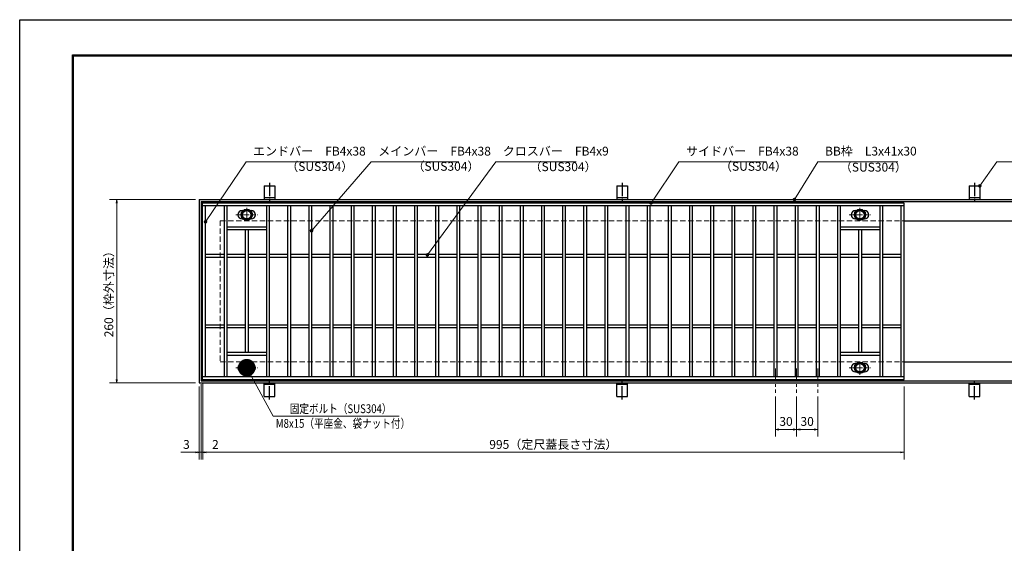
# Model space of a CAD drawing. Extents: x 0 to 2100, y 0 to 1485.
# Drawn here: x 0 to 1397, y 742 to 1485 of the extents above; entities that cross this region are included whole.
import ezdxf

# ---------------------------------------------------------------- set-up
doc = ezdxf.new("R2010")
doc.units = 0
doc.header["$LTSCALE"] = 15
doc.header["$MEASUREMENT"] = 0
doc.linetypes.add('CENTER', pattern=[2, 1.25, -0.25, 0.25, -0.25])
doc.linetypes.add('DASHED', pattern=[0.75, 0.5, -0.25])
doc.layers.get('0').update_dxf_attribs({"color": 5, "linetype": 'CONTINUOUS'})
doc.layers.get('DEFPOINTS').update_dxf_attribs({"color": 250, "linetype": 'CONTINUOUS'})
doc.layers.add('7-図\u3000枠', color=160, linetype='CONTINUOUS')
for name, color, linetype, lineweight in [('アンカー', 7, 'CONTINUOUS', 25), ('中心線', 6, 'CENTER', 18), ('寸法注釈', 30, 'CONTINUOUS', 18), ('枠', 7, 'CONTINUOUS', 25), ('溝開口', 254, 'DASHED', 18), ('締付部品', 7, 'CONTINUOUS', 25), ('蓋', 5, 'CONTINUOUS', 25)]:
    doc.layers.add(name, color=color, linetype=linetype, lineweight=lineweight)
doc.styles.add('BIGFONT', font='romans.shx', dxfattribs={"width": 0.7336, "bigfont": 'extfont.shx'})
doc.styles.get("Standard").update_dxf_attribs({"font": 'ROMANS.SHX', "width": 0.8, "height": 12.5, "bigfont": 'EXTFONT.SHX'})
doc.dimstyles.get("Standard").update_dxf_attribs({"dimscale": 5, "dimtxt": 12.5, "dimasz": 2, "dimexe": 0.5, "dimexo": 0.5, "dimgap": 0.5, "dimtad": 3, "dimdec": 4, "dimdsep": 46, "dimtxsty": 'Standard', "dimblk1": 'OPEN', "dimblk2": 'OPEN', "dimsah": 1, "dimcen": 0, "dimclrd": 30, "dimclre": 30, "dimclrt": 256, "dimadec": 4, "dimazin": 2, "dimtfac": 1, "dimtdec": 4, "dimtmove": 0, "dimatfit": 3, "dimldrblk": 'OPEN', "dimfxl": 0, "dimtolj": 1, "dimlwd": -1, "dimlwe": -1, "dimarcsym": 0})

# ---------------------------------------------------------------- blocks, each defined once
blk = doc.blocks.new('_OPEN')
at = {"color": 0, "linetype": 'ByBlock'}
for p, q in [((-1, 0.167), (0, 0)), ((0, 0), (-1, -0.167)), ((0, 0), (-1, 0))]:
    blk.add_line(p, q, dxfattribs=at)
blk = doc.blocks.new('*D114')
at = {"layer": 'DEFPOINTS', "color": 0}
for p in [(254.6, 1230), (137.6, 970), (254.6, 970)]:
    blk.add_point(p, dxfattribs=at)
at = {"layer": '寸法注釈', "color": 30}
for p, q in [((249.6, 1230), (127.6, 1230)), ((137.6, 1225), (137.6, 975)), ((249.6, 970), (127.6, 970))]:
    blk.add_line(p, q, dxfattribs=at)
at = {"layer": '寸法注釈', "color": 30, "xscale": 5, "yscale": 5, "zscale": 5}
for p, rotation in [((137.6, 1230), 90), ((137.6, 970), 270)]:
    blk.add_blockref('_OPEN', p, dxfattribs=dict(at, rotation=rotation))
at = {"layer": '寸法注釈', "color": 7, "insert": (126.4, 1100), "char_height": 12.5, "attachment_point": 5, "rotation": 90, "style": 'BIGFONT'}
blk.add_mtext('\\A1;260（枠外寸法）', dxfattribs=at)
blk = doc.blocks.new('_Dot')
at = {"color": 0, "linetype": 'ByBlock', "lineweight": -2}
blk.add_line((-0.5, 0), (-1, 0), dxfattribs=at)
at = {"color": 0, "linetype": 'ByBlock', "const_width": 0.5}
blk.add_lwpolyline([(-0.25, 0, 1), (0.25, 0, 1)], format="xyb", close=True, dxfattribs=at)
blk = doc.blocks.new('A$C5D7C781A')
at = {"layer": 'アンカー', "color": 6, "linetype": 'CENTER'}
blk.add_line((7.5, 28), (7.5, 0), dxfattribs=at)
at = {"layer": 'アンカー'}
for p, q in [((0, 23.8), (0, 4.5)), ((0, 23.8), (15, 23.8)), ((15, 23.8), (15, 4.5)), ((15, 6.8), (0, 6.8)), ((0, 4.5), (15, 4.5))]:
    blk.add_line(p, q, dxfattribs=at)
blk = doc.blocks.new('*D115')
at = {"layer": 'DEFPOINTS', "color": 0}
for p in [(259.6, 975), (1254.6, 970), (1254.6, 871.5)]:
    blk.add_point(p, dxfattribs=at)
at = {"layer": '寸法注釈', "color": 30}
for p, q in [((259.6, 970), (259.6, 861.5)), ((1254.6, 965), (1254.6, 861.5)), ((264.6, 871.5), (1249.6, 871.5))]:
    blk.add_line(p, q, dxfattribs=at)
at = {"layer": '寸法注釈', "color": 30, "xscale": 5, "yscale": 5, "zscale": 5, "rotation": 180}
blk.add_blockref('_OPEN', (259.6, 871.5), dxfattribs=at)
at = {"layer": '寸法注釈', "color": 30, "xscale": 5, "yscale": 5, "zscale": 5}
blk.add_blockref('_OPEN', (1254.6, 871.5), dxfattribs=at)
at = {"layer": '寸法注釈', "color": 7, "insert": (757.1, 882.7), "char_height": 12.5, "attachment_point": 5, "style": 'BIGFONT'}
blk.add_mtext('\\A1;995（定尺蓋長さ寸法）', dxfattribs=at)
blk = doc.blocks.new('*D116')
at = {"layer": 'DEFPOINTS', "color": 0}
for p in [(257.6, 973), (259.6, 975), (259.6, 871.5)]:
    blk.add_point(p, dxfattribs=at)
at = {"layer": '寸法注釈', "color": 30}
for p, q in [((257.6, 968), (257.6, 861.5)), ((259.6, 970), (259.6, 861.5)), ((252.6, 871.5), (247.6, 871.5)), ((257.6, 871.5), (259.6, 871.5)), ((264.6, 871.5), (285.7, 871.5))]:
    blk.add_line(p, q, dxfattribs=at)
at = {"layer": '寸法注釈', "color": 30, "xscale": 5, "yscale": 5, "zscale": 5}
blk.add_blockref('_OPEN', (257.6, 871.5), dxfattribs=at)
at = {"layer": '寸法注釈', "color": 30, "xscale": 5, "yscale": 5, "zscale": 5, "rotation": 180}
blk.add_blockref('_OPEN', (259.6, 871.5), dxfattribs=at)
at = {"layer": '寸法注釈', "color": 7, "insert": (277.6, 882.7), "char_height": 12.5, "attachment_point": 5, "style": 'BIGFONT'}
blk.add_mtext('\\A1;2', dxfattribs=at)
blk = doc.blocks.new('*D117')
at = {"layer": 'DEFPOINTS', "color": 0}
for p in [(254.6, 970), (257.6, 973), (254.6, 871.5)]:
    blk.add_point(p, dxfattribs=at)
at = {"layer": '寸法注釈', "color": 30}
for p, q in [((254.6, 965), (254.6, 861.5)), ((257.6, 968), (257.6, 861.5)), ((249.6, 871.5), (228.4, 871.5)), ((257.6, 871.5), (254.6, 871.5)), ((262.6, 871.5), (267.6, 871.5))]:
    blk.add_line(p, q, dxfattribs=at)
at = {"layer": '寸法注釈', "color": 30, "xscale": 5, "yscale": 5, "zscale": 5}
blk.add_blockref('_OPEN', (254.6, 871.5), dxfattribs=at)
at = {"layer": '寸法注釈', "color": 30, "xscale": 5, "yscale": 5, "zscale": 5, "rotation": 180}
blk.add_blockref('_OPEN', (257.6, 871.5), dxfattribs=at)
at = {"layer": '寸法注釈', "color": 7, "insert": (236.5, 882.7), "char_height": 12.5, "attachment_point": 5, "style": 'BIGFONT'}
blk.add_mtext('\\A1;3', dxfattribs=at)
blk = doc.blocks.new('*D128')
at = {"layer": 'DEFPOINTS', "color": 0}
for p in [(1072.1, 955.8), (1102.1, 955.8), (1072.1, 904)]:
    blk.add_point(p, dxfattribs=at)
at = {"layer": '寸法注釈', "color": 30}
for p, q in [((1072.1, 950.8), (1072.1, 894)), ((1102.1, 950.8), (1102.1, 894)), ((1097.1, 904), (1077.1, 904))]:
    blk.add_line(p, q, dxfattribs=at)
at = {"layer": '寸法注釈', "color": 30, "xscale": 5, "yscale": 5, "zscale": 5, "rotation": 180}
blk.add_blockref('_OPEN', (1072.1, 904), dxfattribs=at)
at = {"layer": '寸法注釈', "color": 30, "xscale": 5, "yscale": 5, "zscale": 5}
blk.add_blockref('_OPEN', (1102.1, 904), dxfattribs=at)
at = {"layer": '寸法注釈', "color": 7, "insert": (1087.1, 915.3), "char_height": 12.5, "attachment_point": 5, "style": 'BIGFONT'}
blk.add_mtext('\\A1;30', dxfattribs=at)
blk = doc.blocks.new('*D129')
at = {"layer": 'DEFPOINTS', "color": 0}
for p in [(1102.1, 955.8), (1132.1, 955.8), (1132.1, 904)]:
    blk.add_point(p, dxfattribs=at)
at = {"layer": '寸法注釈', "color": 30}
for p, q in [((1102.1, 950.8), (1102.1, 894)), ((1132.1, 950.8), (1132.1, 894)), ((1107.1, 904), (1127.1, 904))]:
    blk.add_line(p, q, dxfattribs=at)
at = {"layer": '寸法注釈', "color": 30, "xscale": 5, "yscale": 5, "zscale": 5, "rotation": 180}
blk.add_blockref('_OPEN', (1102.1, 904), dxfattribs=at)
at = {"layer": '寸法注釈', "color": 30, "xscale": 5, "yscale": 5, "zscale": 5}
blk.add_blockref('_OPEN', (1132.1, 904), dxfattribs=at)
at = {"layer": '寸法注釈', "color": 7, "insert": (1117.1, 915.3), "char_height": 12.5, "attachment_point": 5, "style": 'BIGFONT'}
blk.add_mtext('\\A1;30', dxfattribs=at)

msp = doc.modelspace()

# ---------------------------------------------------------------- linework, layer by layer
at = {"layer": '7-図\u3000枠', "color": 253}
for p, q in [((75, 50), (75, 1435)), ((75, 1435), (2050, 1435)), ((76.25, 51.25), (76.25, 1433.75)), ((76.25, 1433.75), (2048.75, 1433.75))]:
    msp.add_line(p, q, dxfattribs=at)
at = {"layer": 'DEFPOINTS'}
for p, q in [((0, 0), (0, 1485)), ((0, 1485), (2100, 1485))]:
    msp.add_line(p, q, dxfattribs=at)
at = {"layer": '中心線'}
for p, q in [((322.05, 1218.37), (322.05, 1198.58)), ((1192.05, 1218.37), (1192.05, 1198.58)), ((306.8, 1208.48), (337.3, 1208.48)), ((1176.8, 1208.48), (1207.3, 1208.48)), ((322.05, 981.58), (322.05, 1001.37)), ((1192.05, 981.58), (1192.05, 1001.37)), ((306.8, 991.47), (337.3, 991.47)), ((1072.05, 990.47), (1072.05, 955.83)), ((1102.05, 990.47), (1102.05, 955.83)), ((1132.05, 990.47), (1132.05, 955.83)), ((1176.8, 991.47), (1207.3, 991.47))]:
    msp.add_line(p, q, dxfattribs=at)
at = {"layer": '枠'}
for p, q in [((254.55, 1229.98), (1459.55, 1229.98)), ((254.55, 1229.98), (254.55, 969.98)), ((257.55, 1226.98), (1457.71, 1226.98)), ((257.55, 1226.98), (257.55, 972.98)), ((1254.55, 1199.98), (1459.55, 1199.98)), ((1254.55, 999.98), (1459.55, 999.98)), ((254.55, 969.98), (1459.55, 969.98)), ((257.55, 972.98), (1461.39, 972.98))]:
    msp.add_line(p, q, dxfattribs=at)
at = {"layer": '溝開口'}
for p, q in [((284.55, 1199.98), (1254.55, 1199.98)), ((284.55, 1199.98), (284.55, 999.98)), ((284.55, 999.98), (1254.55, 999.98))]:
    msp.add_line(p, q, dxfattribs=at)
at = {"layer": '締付部品'}
for p, q in [((315.55, 1212.23), (322.05, 1215.98)), ((322.05, 1215.98), (328.55, 1212.23)), ((1185.55, 1212.23), (1192.05, 1215.98)), ((1192.05, 1215.98), (1198.55, 1212.23)), ((315.55, 1204.73), (315.55, 1212.23)), ((322.05, 1200.97), (315.55, 1204.73)), ((328.55, 1204.73), (322.05, 1200.97)), ((328.55, 1212.23), (328.55, 1204.73)), ((1185.55, 1204.73), (1185.55, 1212.23)), ((1192.05, 1200.97), (1185.55, 1204.73)), ((1198.55, 1204.73), (1192.05, 1200.97)), ((1198.55, 1212.23), (1198.55, 1204.73)), ((322.05, 998.98), (315.55, 995.22)), ((315.55, 995.22), (315.55, 987.72)), ((328.55, 995.22), (322.05, 998.98)), ((328.55, 987.72), (328.55, 995.22)), ((1192.05, 998.98), (1185.55, 995.22)), ((1185.55, 995.22), (1185.55, 987.72)), ((1198.55, 995.22), (1192.05, 998.98)), ((1198.55, 987.72), (1198.55, 995.22)), ((315.55, 987.72), (322.05, 983.97)), ((322.05, 983.97), (328.55, 987.72)), ((1185.55, 987.72), (1192.05, 983.97)), ((1192.05, 983.97), (1198.55, 987.72))]:
    msp.add_line(p, q, dxfattribs=at)
for centre, radius in [((322.05, 1208.48), 8), ((1192.05, 1208.48), 8), ((322.05, 1208.48), 6.5), ((322.05, 1208.48), 5.99), ((1192.05, 1208.48), 6.5), ((1192.05, 1208.48), 5.99), ((322.05, 991.48), 8), ((322.05, 991.47), 6.5), ((322.05, 991.47), 5.99), ((1192.05, 991.48), 8), ((1192.05, 991.47), 6.5), ((1192.05, 991.47), 5.99)]:
    msp.add_circle(centre, radius, dxfattribs=at)
at = {"layer": '蓋'}
for p, q in [((1254.55, 1224.98), (259.55, 1224.98)), ((259.55, 974.98), (259.55, 1224.98)), ((1254.55, 1220.98), (259.55, 1220.98)), ((263.55, 978.98), (263.55, 1220.98)), ((290.05, 1220.98), (290.05, 978.98)), ((294.05, 1220.98), (294.05, 978.98)), ((350.05, 1220.98), (350.05, 978.98)), ((354.05, 1220.98), (354.05, 978.98)), ((380.05, 1220.98), (380.05, 978.98)), ((384.05, 1220.98), (384.05, 978.98)), ((410.05, 1220.98), (410.05, 978.98)), ((414.05, 1220.98), (414.05, 978.98)), ((440.05, 1220.98), (440.05, 978.98)), ((444.05, 1220.98), (444.05, 978.98)), ((470.05, 1220.98), (470.05, 978.98)), ((474.05, 1220.98), (474.05, 978.98)), ((500.05, 1220.98), (500.05, 978.98)), ((504.05, 1220.98), (504.05, 978.98)), ((530.05, 1220.98), (530.05, 978.98)), ((534.05, 1220.98), (534.05, 978.98)), ((560.05, 1220.98), (560.05, 978.98)), ((564.05, 1220.98), (564.05, 978.98)), ((590.05, 1220.98), (590.05, 978.98)), ((594.05, 1220.98), (594.05, 978.98)), ((620.05, 1220.98), (620.05, 978.98)), ((624.05, 1220.98), (624.05, 978.98)), ((650.05, 1220.98), (650.05, 978.98)), ((654.05, 1220.98), (654.05, 978.98)), ((680.05, 1220.98), (680.05, 978.98)), ((684.05, 1220.98), (684.05, 978.98)), ((710.05, 1220.98), (710.05, 978.98)), ((714.05, 1220.98), (714.05, 978.98)), ((740.05, 1220.98), (740.05, 978.98)), ((744.05, 1220.98), (744.05, 978.98)), ((770.05, 1220.98), (770.05, 978.98)), ((774.05, 1220.98), (774.05, 978.98)), ((800.05, 1220.98), (800.05, 978.98)), ((804.05, 1220.98), (804.05, 978.98)), ((830.05, 1220.98), (830.05, 978.98)), ((834.05, 1220.98), (834.05, 978.98)), ((860.05, 1220.98), (860.05, 978.98)), ((864.05, 1220.98), (864.05, 978.98)), ((890.05, 1220.98), (890.05, 978.98)), ((894.05, 1220.98), (894.05, 978.98)), ((920.05, 1220.98), (920.05, 978.98)), ((924.05, 1220.98), (924.05, 978.98)), ((950.05, 1220.98), (950.05, 978.98)), ((954.05, 1220.98), (954.05, 978.98)), ((980.05, 1220.98), (980.05, 978.98)), ((984.05, 1220.98), (984.05, 978.98)), ((1010.05, 1220.98), (1010.05, 978.98)), ((1014.05, 1220.98), (1014.05, 978.98)), ((1040.05, 1220.98), (1040.05, 978.98)), ((1044.05, 1220.98), (1044.05, 978.98)), ((1070.05, 1220.98), (1070.05, 978.98)), ((1074.05, 1220.98), (1074.05, 978.98)), ((1100.05, 1220.98), (1100.05, 978.98)), ((1104.05, 1220.98), (1104.05, 978.98)), ((1130.05, 1220.98), (1130.05, 978.98)), ((1134.05, 1220.98), (1134.05, 978.98)), ((1160.05, 1220.98), (1160.05, 978.98)), ((1164.05, 1220.98), (1164.05, 978.98)), ((1220.05, 1220.98), (1220.05, 978.98)), ((1224.05, 1220.98), (1224.05, 978.98)), ((1250.55, 978.98), (1250.55, 1220.98)), ((1254.55, 974.98), (1254.55, 1224.98)), ((315.55, 1214.48), (316.76, 1214.48)), ((315.55, 1202.48), (316.76, 1202.48)), ((327.34, 1214.48), (328.55, 1214.48)), ((327.34, 1202.48), (328.55, 1202.48)), ((1185.55, 1214.48), (1186.76, 1214.48)), ((1185.55, 1202.48), (1186.76, 1202.48)), ((1197.34, 1214.48), (1198.55, 1214.48)), ((1197.34, 1202.48), (1198.55, 1202.48)), ((350.05, 1190.98), (294.05, 1190.98)), ((1220.05, 1190.98), (1164.05, 1190.98)), ((350.05, 1186.98), (294.05, 1186.98)), ((320.05, 1186.98), (320.05, 1012.98)), ((324.05, 1186.98), (324.05, 1012.98)), ((1220.05, 1186.98), (1164.05, 1186.98)), ((1190.05, 1186.98), (1190.05, 1012.98)), ((1194.05, 1186.98), (1194.05, 1012.98)), ((290.05, 1151.98), (263.55, 1151.98)), ((290.05, 1147.98), (263.55, 1147.98)), ((320.05, 1151.98), (294.05, 1151.98)), ((320.05, 1147.98), (294.05, 1147.98)), ((350.05, 1151.98), (324.05, 1151.98)), ((350.05, 1147.98), (324.05, 1147.98)), ((380.05, 1151.98), (354.05, 1151.98)), ((380.05, 1147.98), (354.05, 1147.98)), ((410.05, 1151.98), (384.05, 1151.98)), ((410.05, 1147.98), (384.05, 1147.98)), ((440.05, 1151.98), (414.05, 1151.98)), ((440.05, 1147.98), (414.05, 1147.98)), ((470.05, 1151.98), (444.05, 1151.98)), ((470.05, 1147.98), (444.05, 1147.98)), ((500.05, 1151.98), (474.05, 1151.98)), ((500.05, 1147.98), (474.05, 1147.98)), ((530.05, 1151.98), (504.05, 1151.98)), ((530.05, 1147.98), (504.05, 1147.98)), ((560.05, 1151.98), (534.05, 1151.98)), ((560.05, 1147.98), (534.05, 1147.98)), ((590.05, 1151.98), (564.05, 1151.98)), ((590.05, 1147.98), (564.05, 1147.98)), ((620.05, 1151.98), (594.05, 1151.98)), ((620.05, 1147.98), (594.05, 1147.98)), ((650.05, 1151.98), (624.05, 1151.98)), ((650.05, 1147.98), (624.05, 1147.98)), ((680.05, 1151.98), (654.05, 1151.98)), ((680.05, 1147.98), (654.05, 1147.98)), ((710.05, 1151.98), (684.05, 1151.98)), ((710.05, 1147.98), (684.05, 1147.98)), ((740.05, 1151.98), (714.05, 1151.98)), ((740.05, 1147.98), (714.05, 1147.98)), ((770.05, 1151.98), (744.05, 1151.98)), ((770.05, 1147.98), (744.05, 1147.98)), ((800.05, 1151.98), (774.05, 1151.98)), ((800.05, 1147.98), (774.05, 1147.98)), ((830.05, 1151.98), (804.05, 1151.98)), ((830.05, 1147.98), (804.05, 1147.98)), ((860.05, 1151.98), (834.05, 1151.98)), ((860.05, 1147.98), (834.05, 1147.98)), ((890.05, 1151.98), (864.05, 1151.98)), ((890.05, 1147.98), (864.05, 1147.98)), ((920.05, 1151.98), (894.05, 1151.98)), ((920.05, 1147.98), (894.05, 1147.98)), ((950.05, 1151.98), (924.05, 1151.98)), ((950.05, 1147.98), (924.05, 1147.98)), ((980.05, 1151.98), (954.05, 1151.98)), ((980.05, 1147.98), (954.05, 1147.98)), ((1010.05, 1151.98), (984.05, 1151.98)), ((1010.05, 1147.98), (984.05, 1147.98)), ((1040.05, 1151.98), (1014.05, 1151.98)), ((1040.05, 1147.98), (1014.05, 1147.98)), ((1070.05, 1151.98), (1044.05, 1151.98)), ((1070.05, 1147.98), (1044.05, 1147.98)), ((1100.05, 1151.98), (1074.05, 1151.98)), ((1100.05, 1147.98), (1074.05, 1147.98)), ((1130.05, 1151.98), (1104.05, 1151.98)), ((1130.05, 1147.98), (1104.05, 1147.98)), ((1160.05, 1151.98), (1134.05, 1151.98)), ((1160.05, 1147.98), (1134.05, 1147.98)), ((1190.05, 1151.98), (1164.05, 1151.98)), ((1190.05, 1147.98), (1164.05, 1147.98)), ((1220.05, 1151.98), (1194.05, 1151.98)), ((1220.05, 1147.98), (1194.05, 1147.98)), ((1250.55, 1151.98), (1224.05, 1151.98)), ((1250.55, 1147.98), (1224.05, 1147.98)), ((290.05, 1051.98), (263.55, 1051.98)), ((290.05, 1047.98), (263.55, 1047.98)), ((320.05, 1051.98), (294.05, 1051.98)), ((320.05, 1047.98), (294.05, 1047.98)), ((350.05, 1051.98), (324.05, 1051.98)), ((350.05, 1047.98), (324.05, 1047.98)), ((380.05, 1051.98), (354.05, 1051.98)), ((380.05, 1047.98), (354.05, 1047.98)), ((410.05, 1051.98), (384.05, 1051.98)), ((410.05, 1047.98), (384.05, 1047.98)), ((440.05, 1051.98), (414.05, 1051.98)), ((440.05, 1047.98), (414.05, 1047.98)), ((470.05, 1051.98), (444.05, 1051.98)), ((470.05, 1047.98), (444.05, 1047.98)), ((500.05, 1051.98), (474.05, 1051.98)), ((500.05, 1047.98), (474.05, 1047.98)), ((530.05, 1051.98), (504.05, 1051.98)), ((530.05, 1047.98), (504.05, 1047.98)), ((560.05, 1051.98), (534.05, 1051.98)), ((560.05, 1047.98), (534.05, 1047.98)), ((590.05, 1051.98), (564.05, 1051.98)), ((590.05, 1047.98), (564.05, 1047.98)), ((620.05, 1051.98), (594.05, 1051.98)), ((620.05, 1047.98), (594.05, 1047.98)), ((650.05, 1051.98), (624.05, 1051.98)), ((650.05, 1047.98), (624.05, 1047.98)), ((680.05, 1051.98), (654.05, 1051.98)), ((680.05, 1047.98), (654.05, 1047.98)), ((710.05, 1051.98), (684.05, 1051.98)), ((710.05, 1047.98), (684.05, 1047.98)), ((740.05, 1051.98), (714.05, 1051.98)), ((740.05, 1047.98), (714.05, 1047.98)), ((770.05, 1051.98), (744.05, 1051.98)), ((770.05, 1047.98), (744.05, 1047.98)), ((800.05, 1051.98), (774.05, 1051.98)), ((800.05, 1047.98), (774.05, 1047.98)), ((830.05, 1051.98), (804.05, 1051.98)), ((830.05, 1047.98), (804.05, 1047.98)), ((860.05, 1051.98), (834.05, 1051.98)), ((860.05, 1047.98), (834.05, 1047.98)), ((890.05, 1051.98), (864.05, 1051.98)), ((890.05, 1047.98), (864.05, 1047.98)), ((920.05, 1051.98), (894.05, 1051.98)), ((920.05, 1047.98), (894.05, 1047.98)), ((950.05, 1051.98), (924.05, 1051.98)), ((950.05, 1047.98), (924.05, 1047.98)), ((980.05, 1051.98), (954.05, 1051.98)), ((980.05, 1047.98), (954.05, 1047.98)), ((1010.05, 1051.98), (984.05, 1051.98)), ((1010.05, 1047.98), (984.05, 1047.98)), ((1040.05, 1051.98), (1014.05, 1051.98)), ((1040.05, 1047.98), (1014.05, 1047.98)), ((1070.05, 1051.98), (1044.05, 1051.98)), ((1070.05, 1047.98), (1044.05, 1047.98)), ((1100.05, 1051.98), (1074.05, 1051.98)), ((1100.05, 1047.98), (1074.05, 1047.98)), ((1130.05, 1051.98), (1104.05, 1051.98)), ((1130.05, 1047.98), (1104.05, 1047.98)), ((1160.05, 1051.98), (1134.05, 1051.98)), ((1160.05, 1047.98), (1134.05, 1047.98)), ((1190.05, 1051.98), (1164.05, 1051.98)), ((1190.05, 1047.98), (1164.05, 1047.98)), ((1220.05, 1051.98), (1194.05, 1051.98)), ((1220.05, 1047.98), (1194.05, 1047.98)), ((1250.55, 1051.98), (1224.05, 1051.98)), ((1250.55, 1047.98), (1224.05, 1047.98)), ((350.05, 1012.98), (294.05, 1012.98)), ((350.05, 1008.98), (294.05, 1008.98)), ((1220.05, 1012.98), (1164.05, 1012.98)), ((1220.05, 1008.98), (1164.05, 1008.98)), ((315.55, 997.47), (316.76, 997.47)), ((327.34, 997.47), (328.55, 997.47)), ((1185.55, 997.47), (1186.76, 997.47)), ((1197.34, 997.47), (1198.55, 997.47)), ((259.55, 978.98), (1254.55, 978.98)), ((315.55, 985.47), (316.76, 985.47)), ((327.34, 985.47), (328.55, 985.47)), ((1185.55, 985.47), (1186.76, 985.47)), ((1197.34, 985.47), (1198.55, 985.47)), ((259.55, 974.98), (1254.55, 974.98))]:
    msp.add_line(p, q, dxfattribs=at)
for centre, start, end in [((315.55, 1208.48), 90, 270), ((328.55, 1208.48), 270, 90), ((1185.55, 1208.48), 90, 270), ((1198.55, 1208.48), 270, 90), ((315.55, 991.47), 90, 270), ((328.55, 991.47), 270, 90), ((1185.55, 991.47), 90, 270), ((1198.55, 991.47), 270, 90)]:
    msp.add_arc(centre, 6, start, end, dxfattribs=at)
at = {"layer": '蓋', "color": 7}
for p in [(259.55, 1224.98), (259.55, 974.98)]:
    msp.add_point(p, dxfattribs=at)

# ---------------------------------------------------------------- block references
at = {"layer": 'アンカー'}
for p in [(347.05, 1225.52), (847.05, 1225.52), (1347.05, 1225.52)]:
    msp.add_blockref('A$C5D7C781A', p, dxfattribs=at)
at = {"layer": 'アンカー', "xscale": -1, "rotation": 180}
for p in [(347.05, 974.43), (847.05, 974.43), (1347.05, 974.43)]:
    msp.add_blockref('A$C5D7C781A', p, dxfattribs=at)

# ---------------------------------------------------------------- texts
at = {"layer": '寸法注釈', "color": 7, "style": 'BIGFONT', "width": 0.8}
for s, p in [('固定ボルト（SUS304）', (383.12, 927.12)), ('M8x15（平座金、袋ナット付）', (363.3, 906.27))]:
    msp.add_text(s, height=12.5, dxfattribs=at).set_placement(p)
at = {"layer": '寸法注釈', "color": 7, "char_height": 12.5, "attachment_point": 7, "style": 'BIGFONT'}
for s, insert in [('エンドバー\u3000FB4x38', (331.07, 1288.45)), ('メインバー\u3000FB4x38', (508.63, 1288.45)), ('クロスバー\u3000FB4x9', (685.28, 1288.45)), ('サイドバー\u3000FB4x38', (945.3, 1288.45)), ('BB枠\u3000L3x41x30', (1142.45, 1288.47)), ('（SUS304）', (378.1, 1266.66)), ('（SUS304）', (557.14, 1266.89)), ('（SUS304）', (993.42, 1266.89)), ('（SUS304）', (723.28, 1266.38)), ('（SUS304）', (1163.46, 1265.73))]:
    msp.add_mtext(s, dxfattribs=dict(at, insert=insert))

# ---------------------------------------------------------------- dimensions: what is measured, and where the dimension line sits
at = {"layer": '寸法注釈'}
dim = msp.add_linear_dim(base=(137.64, 969.98), p1=(254.55, 1229.98), p2=(254.55, 969.98), angle=90, text='<>（枠外寸法）', dimstyle='Standard', override={"dimscale": 5, "dimtxt": 2.5, "dimasz": 1, "dimexe": 2, "dimexo": 1, "dimgap": 1, "dimtad": 3, "dimtih": 0, "dimtoh": 0, "dimdec": 1, "dimzin": 8, "dimtxsty": 'BIGFONT', "dimblk": 'Dot', "dimcen": -0.09, "dimclrd": 30, "dimclre": 30, "dimclrt": 7, "dimadec": 1, "dimtdec": 1, "dimtofl": 1, "dimldrblk": 'Dot', "dimtvp": 1, "dimtzin": 8}, dxfattribs=at)
dim.commit()
dim.dimension.update_dxf_attribs({"geometry": '*D114', "text_midpoint": (126.39, 1099.98)})
for base, p1, p2, picture, middle in [((254.55, 871.45), (257.55, 972.98), (254.55, 969.98), '*D117', (236.49, 882.7)), ((259.55, 871.45), (257.55, 972.98), (259.55, 974.98), '*D116', (277.61, 882.7)), ((1072.05, 904.02), (1102.05, 955.83), (1072.05, 955.83), '*D128', (1087.05, 915.27)), ((1132.05, 904.02), (1102.05, 955.83), (1132.05, 955.83), '*D129', (1117.05, 915.27))]:
    dim = msp.add_linear_dim(base=base, p1=p1, p2=p2, dimstyle='Standard', override={"dimscale": 5, "dimtxt": 2.5, "dimasz": 1, "dimexe": 2, "dimexo": 1, "dimgap": 1, "dimtad": 3, "dimtih": 0, "dimtoh": 0, "dimdec": 1, "dimzin": 8, "dimtxsty": 'BIGFONT', "dimblk": 'Dot', "dimcen": -0.09, "dimclrd": 30, "dimclre": 30, "dimclrt": 7, "dimadec": 1, "dimtdec": 1, "dimtofl": 1, "dimldrblk": 'Dot', "dimtvp": 1, "dimtzin": 8}, dxfattribs=at)
    dim.commit()
    dim.dimension.update_dxf_attribs({"geometry": picture, "text_midpoint": middle})
dim = msp.add_linear_dim(base=(1254.55, 871.45), p1=(259.55, 974.98), p2=(1254.55, 969.98), text='<>（定尺蓋長さ寸法）', dimstyle='Standard', override={"dimscale": 5, "dimtxt": 2.5, "dimasz": 1, "dimexe": 2, "dimexo": 1, "dimgap": 1, "dimtad": 3, "dimtih": 0, "dimtoh": 0, "dimdec": 1, "dimzin": 8, "dimtxsty": 'BIGFONT', "dimblk": 'Dot', "dimcen": -0.09, "dimclrd": 30, "dimclre": 30, "dimclrt": 7, "dimadec": 1, "dimtdec": 1, "dimtofl": 1, "dimldrblk": 'Dot', "dimtvp": 1, "dimtzin": 8}, dxfattribs=at)
dim.commit()
dim.dimension.update_dxf_attribs({"geometry": '*D115', "text_midpoint": (757.05, 882.7)})

# ---------------------------------------------------------------- leaders
at = {"layer": '寸法注釈', "annotation_type": 0, "has_hookline": 1, "hookline_direction": 0}
for points, override, text_width in [([(263.55, 1198.36), (321.07, 1283.45), (326.07, 1283.45)], {"dimscale": 5, "dimtxt": 2.5, "dimasz": 1, "dimexe": 2, "dimexo": 1, "dimgap": 1, "dimtad": 3, "dimtih": 0, "dimtoh": 0, "dimdec": 1, "dimzin": 8, "dimtxsty": 'BIGFONT', "dimcen": -0.09, "dimclrd": 30, "dimclre": 30, "dimclrt": 7, "dimadec": 1, "dimtdec": 1, "dimtofl": 1, "dimldrblk": 'Dot', "dimtvp": 1, "dimtzin": 8}, 114.14), ([(414.05, 1185.7), (498.63, 1283.45), (503.63, 1283.45)], {"dimscale": 5, "dimtxt": 2.5, "dimasz": 1, "dimexe": 2, "dimexo": 1, "dimgap": 1, "dimtad": 3, "dimtih": 0, "dimtoh": 0, "dimdec": 1, "dimzin": 8, "dimtxsty": 'BIGFONT', "dimcen": -0.09, "dimclrd": 30, "dimclre": 30, "dimclrt": 7, "dimadec": 1, "dimtdec": 1, "dimtofl": 1, "dimldrblk": 'Dot', "dimtvp": 1, "dimtzin": 8}, 114.14), ([(578.32, 1151.48), (675.28, 1283.45), (680.28, 1283.45)], {"dimscale": 5, "dimtxt": 2.5, "dimasz": 1, "dimexe": 2, "dimexo": 1, "dimgap": 1, "dimtad": 3, "dimtih": 0, "dimtoh": 0, "dimdec": 1, "dimzin": 8, "dimtxsty": 'BIGFONT', "dimcen": -0.09, "dimclrd": 30, "dimclre": 30, "dimclrt": 7, "dimadec": 1, "dimtdec": 1, "dimtofl": 1, "dimldrblk": 'Dot', "dimtvp": 1, "dimtzin": 8}, 104.36), ([(895.68, 1224.98), (935.3, 1283.45), (940.3, 1283.45)], {"dimscale": 5, "dimtxt": 2.5, "dimasz": 1, "dimexe": 2, "dimexo": 1, "dimgap": 1, "dimtad": 3, "dimtih": 0, "dimtoh": 0, "dimdec": 1, "dimzin": 8, "dimtxsty": 'BIGFONT', "dimcen": -0.09, "dimclrd": 30, "dimclre": 30, "dimclrt": 7, "dimadec": 1, "dimtdec": 1, "dimtofl": 1, "dimldrblk": 'Dot', "dimtvp": 1, "dimtzin": 8}, 114.14), ([(1099.08, 1229.98), (1132.45, 1283.47), (1137.45, 1283.47)], {"dimscale": 5, "dimtxt": 2.5, "dimasz": 1, "dimexe": 2, "dimexo": 1, "dimgap": 1, "dimtad": 3, "dimtih": 0, "dimtoh": 0, "dimdec": 1, "dimlfac": 0.2, "dimzin": 8, "dimtxsty": 'BIGFONT', "dimcen": -0.09, "dimclrd": 30, "dimclre": 30, "dimclrt": 7, "dimadec": 1, "dimtdec": 1, "dimtofl": 1, "dimldrblk": 'Dot', "dimtvp": 1, "dimtzin": 8}, 103.23), ([(1362.05, 1249.28), (1386.42, 1283.47), (1391.42, 1283.47)], {"dimscale": 5, "dimtxt": 2.5, "dimasz": 1, "dimexe": 2, "dimexo": 1, "dimgap": 1, "dimtad": 3, "dimtih": 0, "dimtoh": 0, "dimdec": 1, "dimlfac": 0.2, "dimzin": 8, "dimtxsty": 'BIGFONT', "dimcen": -0.09, "dimclrd": 30, "dimclre": 30, "dimclrt": 7, "dimadec": 1, "dimtdec": 1, "dimtofl": 1, "dimldrblk": 'Dot', "dimtvp": 1, "dimtzin": 8}, 39.13)]:
    msp.add_leader(points, dimstyle='Standard', override=override, dxfattribs=dict(at, text_width=text_width))
at = {"layer": '寸法注釈'}
msp.add_leader([(322.05, 991.47), (359.47, 922.94), (538.1, 922.94)], dimstyle='Standard', override={"dimasz": 20, "dimldrblk": 'DotSmall'}, dxfattribs=at)

doc.saveas('drawing.dxf')
